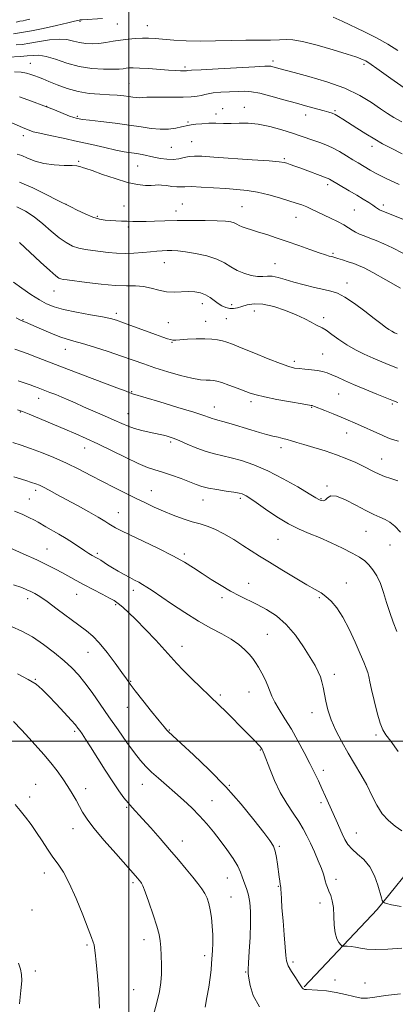
# Model space of a CAD drawing. Extents: x 2104800 to 2107700, y 339800 to 342700.
# Drawn here: x 2106455 to 2106610, y 341891 to 342298 of the extents above; entities that cross this region are included whole.
import ezdxf

# ---------------------------------------------------------------- set-up
doc = ezdxf.new("R2010")
doc.units = 0
doc.header["$MEASUREMENT"] = 0
for name, color, linetype, lineweight in [('32000', 7, 'Continuous', 0), ('DTM HARD BREAKLINE', 7, 'Continuous', 0), ('DTM SPOT ELEVATION', 2, 'Continuous', 13), ('INDEX CONTOUR', 41, 'Continuous', 13), ('INTERMEDIATE CONTOUR', 44, 'Continuous', 0)]:
    doc.layers.add(name, color=color, linetype=linetype, lineweight=lineweight)

msp = doc.modelspace()

# ---------------------------------------------------------------- linework, layer by layer
at = {"layer": '32000', "flags": 128}
for points in [[(2106500, 340000), (2106500, 342500)], [(2107500, 342000), (2105000, 342000)]]:
    msp.add_lwpolyline(points, dxfattribs=at)
at = {"layer": 'DTM HARD BREAKLINE'}
msp.add_polyline3d([(2106802.168, 342105.136, 1069.285), (2106791.971, 342088.002, 1071.245), (2106773.68, 342073.383, 1073.275), (2106750.249, 342061.749, 1076.285), (2106727.859, 342058.464, 1079.785), (2106711.641, 342059.069, 1081.675), (2106688.528, 342057.756, 1084.405), (2106665.118, 342049.071, 1087.065), (2106648.771, 342031.243, 1089.585), (2106630.152, 342004.828, 1092.315), (2106629.726, 341979.023, 1094.135), (2106620.694, 341952.787, 1096.305), (2106602.596, 341930.547, 1098.265), (2106572.387, 341898.559, 1101.905)], dxfattribs=at)
at = {"layer": 'DTM SPOT ELEVATION'}
for p in [(2106479.76, 342297.33, 1064.2), (2106495.22, 342296.19, 1064.9), (2106507.6, 342295.47, 1065.2), (2106459.27, 342279.93, 1069.19), (2106559.61, 342280.95, 1067.6), (2106597.21, 342279.48, 1066.3), (2106523.12, 342278.46, 1067.7), (2106500.09, 342271.53, 1069.1), (2106465.98, 342262.21, 1071.99), (2106535.94, 342258.97, 1071.5), (2106538.81, 342261.28, 1071.4), (2106547.77, 342261.75, 1071.3), (2106573.11, 342258.58, 1070.6), (2106585.14, 342260.46, 1069.8), (2106478.72, 342258.07, 1071.8), (2106524.35, 342255.73, 1071.8), (2106456.35, 342250.08, 1074.49), (2106525.95, 342247.6, 1073.1), (2106517.53, 342245.31, 1072.98), (2106600.48, 342245.63, 1070.5), (2106479.21, 342239.53, 1075.79), (2106564.25, 342240.54, 1073.8), (2106503.55, 342237.57, 1074.9), (2106582.1, 342229.82, 1074.4), (2106522.14, 342221.87, 1077.2), (2106473.97, 342221.72, 1077.99), (2106497.98, 342221.04, 1077.2), (2106519.44, 342218.92, 1077.4), (2106546.81, 342220.75, 1077.1), (2106593.2, 342219.45, 1074.99), (2106605.23, 342221.41, 1073.6), (2106486.87, 342216.81, 1077.79), (2106569, 342216.36, 1076.8), (2106499.69, 342212.43, 1078.29), (2106584.32, 342201.47, 1077.79), (2106514.67, 342197.66, 1080.8), (2106560.42, 342197.17, 1079.2), (2106590.11, 342189.27, 1079.4), (2106468.99, 342185.9, 1082.79), (2106530.28, 342180.64, 1082.59), (2106542.53, 342180.23, 1081.49), (2106551.89, 342177.64, 1082.8), (2106456.24, 342174.09, 1085.9), (2106494.76, 342176.73, 1083.6), (2106531.69, 342173.46, 1083.2), (2106540.27, 342174.56, 1082.9), (2106580.55, 342174.99, 1081.59), (2106516.22, 342172.87, 1083.1), (2106473.72, 342161.86, 1086.7), (2106517.82, 342164.74, 1084.1), (2106568.32, 342156.88, 1083.6), (2106580.06, 342159.87, 1083.1), (2106462.61, 342141.55, 1090.7), (2106501.16, 342144.3, 1087.9), (2106586.77, 342143.4, 1084.9), (2106535.29, 342138.02, 1087.3), (2106550.42, 342140.19, 1086.4), (2106575.48, 342137.94, 1086.1), (2106608.9, 342139.32, 1084.2), (2106455.07, 342135.92, 1092.1), (2106499.6, 342135.34, 1089.2), (2106589.95, 342127.27, 1086.7), (2106481.76, 342121.1, 1092.7), (2106517.2, 342123.6, 1090.3), (2106562.92, 342121.3, 1088.5), (2106604.45, 342116.61, 1087.2), (2106581.9, 342105.43, 1089.9), (2106458.77, 342100.07, 1097.1), (2106461.43, 342103.61, 1096.4), (2106509.21, 342103.47, 1093.2), (2106546.11, 342100.32, 1092.3), (2106579.43, 342100.15, 1089.9), (2106530.59, 342099.56, 1092.7), (2106495.6, 342094.39, 1095.2), (2106597.96, 342086.69, 1090.9), (2106466.18, 342079.45, 1099.1), (2106561.63, 342083.32, 1092.9), (2106607.91, 342081.05, 1090.8), (2106486.93, 342077.65, 1097.7), (2106522.87, 342077.37, 1095.7), (2106549.56, 342065.14, 1095.3), (2106589.81, 342065.28, 1093.3), (2106478.43, 342060.68, 1100.8), (2106501.88, 342062.25, 1098.5), (2106538.47, 342059.25, 1096.4), (2106578.65, 342059.32, 1094.2), (2106458.19, 342058.89, 1102.5), (2106494.49, 342056.45, 1100.2), (2106557.18, 342044.1, 1097.1), (2106521.87, 342039.18, 1099.4), (2106483.1, 342036.77, 1102.8), (2106584.87, 342027.67, 1095.5), (2106461.29, 342025.58, 1105.9), (2106500.73, 342024.7, 1101.9), (2106537.79, 342019.05, 1099.7), (2106549.6, 342020.33, 1098.8), (2106499.37, 342013.93, 1102.7), (2106575.69, 342011.86, 1096.6), (2106477.52, 342004.04, 1106.3), (2106516.71, 342004.62, 1101.9), (2106602.14, 342002.53, 1094.3), (2106554.3, 341996.43, 1100.1), (2106580.37, 341988.03, 1097.5), (2106461.41, 341982.16, 1109.2), (2106505.57, 341982.16, 1104.7), (2106482.12, 341980.44, 1107.4), (2106541.55, 341981.73, 1101.9), (2106458.97, 341976.96, 1109.5), (2106534.39, 341975.48, 1103.2), (2106579.36, 341974.66, 1098.4), (2106499.08, 341972.74, 1106.2), (2106476.84, 341963.9, 1108.7), (2106594.01, 341962.16, 1097.2), (2106522.08, 341958.78, 1105.3), (2106562.13, 341956.58, 1101.8), (2106465.07, 341945.59, 1110.6), (2106501.67, 341941.55, 1108.3), (2106540.66, 341943.58, 1104.8), (2106585.55, 341942.9, 1099.5), (2106561.73, 341940.1, 1102.1), (2106542.23, 341935.61, 1105.2), (2106578.97, 341933.15, 1100.6), (2106459.86, 341930.28, 1111.1), (2106506.26, 341917.99, 1108.6), (2106482.67, 341915.84, 1110.2), (2106531.29, 341911.5, 1106.4), (2106567.81, 341908.89, 1101.6), (2106461.24, 341905.06, 1111.7), (2106548.27, 341904.74, 1104.1), (2106585.22, 341901.36, 1101.6), (2106501.92, 341897.4, 1109.1), (2106597.65, 341900.12, 1101.3)]:
    msp.add_point(p, dxfattribs=at)
at = {"layer": 'INDEX CONTOUR'}
for points in [[(2106612.962, 342242.649, 1070), (2106608.392, 342244.923, 1070), (2106604.887, 342246.75, 1070), (2106601.616, 342248.607, 1070), (2106597.97, 342250.83, 1070), (2106594.239, 342253.188, 1070), (2106588.447, 342256.908, 1070), (2106586.646, 342258.025, 1070), (2106585.281, 342258.787, 1070), (2106584.076, 342259.328, 1070), (2106582.664, 342259.799, 1070), (2106580.658, 342260.357, 1070), (2106573.929, 342262.164, 1070), (2106569.284, 342263.45, 1070), (2106563.997, 342264.952, 1070), (2106558.691, 342266.429, 1070), (2106554.101, 342267.594, 1070), (2106550.704, 342268.234, 1070), (2106547.97, 342268.445, 1070), (2106545.116, 342268.397, 1070), (2106541.609, 342268.237, 1070), (2106537.929, 342268.006, 1070), (2106534.808, 342267.719, 1070), (2106532.75, 342267.391, 1070), (2106531.365, 342267.042, 1070), (2106530.034, 342266.691, 1070), (2106528.219, 342266.363, 1070), (2106525.712, 342266.103, 1070), (2106522.383, 342265.96, 1070), (2106518.248, 342265.96, 1070), (2106513.907, 342266.02, 1070), (2106510.109, 342266.035, 1070), (2106507.405, 342265.934, 1070), (2106505.58, 342265.792, 1070), (2106504.224, 342265.719, 1070), (2106502.967, 342265.799, 1070), (2106501.595, 342265.998, 1070), (2106499.935, 342266.255, 1070), (2106497.829, 342266.517, 1070), (2106495.181, 342266.76, 1070), (2106491.91, 342266.967, 1070), (2106487.989, 342267.163, 1070), (2106483.611, 342267.526, 1070), (2106479.023, 342268.277, 1070), (2106474.489, 342269.538, 1070), (2106470.334, 342271.05, 1070), (2106466.9, 342272.459, 1070), (2106464.407, 342273.496, 1070), (2106462.586, 342274.234, 1070), (2106461.045, 342274.832, 1070), (2106459.437, 342275.409, 1070), (2106457.59, 342275.927, 1070), (2106455.375, 342276.311, 1070), (2106452.74, 342276.509, 1070)], [(2106610.867, 342168.215, 1080), (2106609.808, 342168.702, 1080), (2106608.692, 342169.283, 1080), (2106607.483, 342170.02, 1080), (2106606.089, 342171.006, 1080), (2106604.187, 342172.46, 1080), (2106601.394, 342174.629, 1080), (2106597.53, 342177.598, 1080), (2106593.206, 342180.786, 1080), (2106589.232, 342183.447, 1080), (2106586.16, 342185.047, 1080), (2106583.505, 342185.908, 1080), (2106580.526, 342186.564, 1080), (2106576.702, 342187.438, 1080), (2106572.401, 342188.509, 1080), (2106568.214, 342189.647, 1080), (2106564.619, 342190.716, 1080), (2106561.653, 342191.568, 1080), (2106559.238, 342192.053, 1080), (2106557.248, 342192.1, 1080), (2106555.36, 342191.962, 1080), (2106553.198, 342191.97, 1080), (2106550.513, 342192.393, 1080), (2106547.554, 342193.24, 1080), (2106544.697, 342194.458, 1080), (2106542.161, 342195.968, 1080), (2106539.552, 342197.597, 1080), (2106536.319, 342199.148, 1080), (2106532.136, 342200.451, 1080), (2106527.565, 342201.455, 1080), (2106523.391, 342202.139, 1080), (2106520.202, 342202.502, 1080), (2106517.797, 342202.625, 1080), (2106515.781, 342202.612, 1080), (2106513.787, 342202.542, 1080), (2106511.57, 342202.408, 1080), (2106508.913, 342202.178, 1080), (2106505.684, 342201.851, 1080), (2106502.082, 342201.545, 1080), (2106498.388, 342201.408, 1080), (2106494.834, 342201.542, 1080), (2106491.444, 342201.864, 1080), (2106488.194, 342202.246, 1080), (2106485.068, 342202.602, 1080), (2106482.09, 342203.015, 1080), (2106479.296, 342203.61, 1080), (2106476.677, 342204.52, 1080), (2106474.047, 342205.901, 1080), (2106471.174, 342207.917, 1080), (2106467.9, 342210.625, 1080), (2106464.356, 342213.657, 1080), (2106460.746, 342216.541, 1080), (2106457.218, 342218.894, 1080), (2106453.688, 342220.692, 1080)], [(2106612.294, 342086.337, 1090), (2106609.906, 342088.849, 1090), (2106607.838, 342090.492, 1090), (2106605.871, 342091.61, 1090), (2106603.768, 342092.544, 1090), (2106601.233, 342093.634, 1090), (2106597.952, 342095.219, 1090), (2106593.81, 342097.446, 1090), (2106589.473, 342099.698, 1090), (2106585.808, 342101.166, 1090), (2106583.446, 342101.298, 1090), (2106582.098, 342100.573, 1090), (2106581.246, 342099.727, 1090), (2106580.467, 342099.338, 1090), (2106579.732, 342099.351, 1090), (2106579.112, 342099.553, 1090), (2106578.524, 342099.844, 1090), (2106577.282, 342100.573, 1090), (2106574.548, 342102.206, 1090), (2106569.795, 342105.001, 1090), (2106563.734, 342108.401, 1090), (2106557.385, 342111.649, 1090), (2106551.603, 342114.139, 1090), (2106546.568, 342115.89, 1090), (2106542.293, 342117.076, 1090), (2106535.431, 342118.645, 1090), (2106531.984, 342119.644, 1090), (2106528.075, 342121.096, 1090), (2106524.117, 342122.737, 1090), (2106520.695, 342124.191, 1090), (2106518.244, 342125.168, 1090), (2106516.579, 342125.748, 1090), (2106515.365, 342126.099, 1090), (2106514.264, 342126.376, 1090), (2106512.939, 342126.67, 1090), (2106508.405, 342127.606, 1090), (2106505.339, 342128.301, 1090), (2106502.335, 342129.125, 1090), (2106499.703, 342130.074, 1090), (2106497.076, 342131.222, 1090), (2106493.914, 342132.66, 1090), (2106489.878, 342134.426, 1090), (2106481.21, 342138.155, 1090), (2106477.726, 342139.696, 1090), (2106474.835, 342140.988, 1090), (2106472.236, 342142.118, 1090), (2106469.709, 342143.147, 1090), (2106467.356, 342144.061, 1090), (2106462.462, 342145.945, 1090), (2106460.985, 342146.488, 1090), (2106459.107, 342147.142, 1090), (2106454.173, 342148.845, 1090)], [(2106612.807, 341914.592, 1100), (2106607, 341914.162, 1100), (2106602.029, 341913.924, 1100), (2106598.373, 341914.104, 1100), (2106595.753, 341914.542, 1100), (2106593.698, 341914.984, 1100), (2106591.845, 341915.23, 1100), (2106590.253, 341915.31, 1100), (2106589.09, 341915.31, 1100), (2106588.439, 341915.328, 1100), (2106588.047, 341915.497, 1100), (2106587.581, 341915.963, 1100), (2106586.808, 341916.88, 1100), (2106585.918, 341918.433, 1100), (2106585.206, 341920.817, 1100), (2106584.87, 341924.091, 1100), (2106584.737, 341927.781, 1100), (2106584.537, 341931.279, 1100), (2106584.07, 341934.108, 1100), (2106583.412, 341936.325, 1100), (2106582.708, 341938.119, 1100), (2106582.08, 341939.66, 1100), (2106581.558, 341941.032, 1100), (2106581.149, 341942.298, 1100), (2106580.819, 341943.571, 1100), (2106580.372, 341945.164, 1100), (2106579.568, 341947.437, 1100), (2106578.259, 341950.6, 1100), (2106576.647, 341954.253, 1100), (2106575.022, 341957.847, 1100), (2106573.575, 341960.981, 1100), (2106572.097, 341963.87, 1100), (2106570.281, 341966.877, 1100), (2106567.923, 341970.314, 1100), (2106565.24, 341974.278, 1100), (2106562.555, 341978.812, 1100), (2106560.153, 341983.816, 1100), (2106558.18, 341988.626, 1100), (2106555.905, 341994.662, 1100), (2106555.5, 341995.678, 1100), (2106555.316, 341996.075, 1100), (2106555.013, 341996.646, 1100), (2106554.814, 341996.976, 1100), (2106554.541, 341997.383, 1100), (2106554.121, 341997.926, 1100), (2106553.473, 341998.672, 1100), (2106552.495, 341999.71, 1100), (2106551.01, 342001.226, 1100), (2106545.868, 342006.388, 1100), (2106542.628, 342009.62, 1100), (2106539.716, 342012.502, 1100), (2106537.525, 342014.635, 1100), (2106533.099, 342018.863, 1100), (2106529.681, 342022.155, 1100), (2106525.842, 342025.907, 1100), (2106522.373, 342029.388, 1100), (2106519.797, 342032.12, 1100), (2106514.859, 342037.64, 1100), (2106511.127, 342041.683, 1100), (2106506.885, 342046.164, 1100), (2106502.916, 342050.228, 1100), (2106499.839, 342053.21, 1100), (2106497.632, 342055.198, 1100), (2106496.11, 342056.468, 1100), (2106495.018, 342057.31, 1100), (2106493.822, 342058.075, 1100), (2106491.921, 342059.129, 1100), (2106488.915, 342060.727, 1100), (2106481.507, 342064.649, 1100), (2106478.229, 342066.423, 1100), (2106472.558, 342069.52, 1100), (2106469.686, 342071.045, 1100), (2106466.28, 342072.766, 1100), (2106461.877, 342074.872, 1100), (2106456.297, 342077.434, 1100), (2106450.479, 342080.044, 1100)], [(2106487.794, 341889.717, 1110), (2106487.575, 341896.078, 1110), (2106487.054, 341902.932, 1110), (2106486.488, 341908.804, 1110), (2106486.078, 341912.596, 1110), (2106485.795, 341914.707, 1110), (2106485.553, 341915.911, 1110), (2106485.227, 341917.008, 1110), (2106484.534, 341918.89, 1110), (2106483.153, 341922.472, 1110), (2106480.896, 341928.254, 1110), (2106478.121, 341935.072, 1110), (2106475.321, 341941.344, 1110), (2106472.875, 341945.897, 1110), (2106470.697, 341949.197, 1110), (2106468.585, 341952.121, 1110), (2106466.381, 341955.356, 1110), (2106464.098, 341958.838, 1110), (2106461.793, 341962.313, 1110), (2106459.514, 341965.574, 1110), (2106457.278, 341968.581, 1110), (2106455.095, 341971.34, 1110), (2106452.938, 341973.913, 1110)]]:
    msp.add_polyline3d(points, dxfattribs=at)
at = {"layer": 'INTERMEDIATE CONTOUR'}
for points in [[(2106611.201, 342285.237, 1064), (2106607.086, 342287.931, 1064), (2106602.359, 342290.544, 1064), (2106597.347, 342293.015, 1064), (2106588.142, 342297.321, 1064), (2106584.476, 342299.019, 1064)], [(2106489.003, 342298.464, 1064), (2106480.622, 342297.966, 1064), (2106479.823, 342297.899, 1064), (2106479.435, 342297.828, 1064), (2106477.523, 342297.36, 1064), (2106474.676, 342296.689, 1064), (2106470.013, 342295.614, 1064), (2106464.557, 342294.394, 1064), (2106459.674, 342293.364, 1064), (2106456.364, 342292.767, 1064), (2106452.3, 342292.209, 1064)], [(2106458.989, 342298.22, 1062), (2106457.248, 342297.784, 1062), (2106456.301, 342297.576, 1062), (2106454.875, 342297.318, 1062), (2106453.389, 342297.027, 1062)], [(2106613.799, 342269.876, 1066), (2106608.212, 342273.763, 1066), (2106603.414, 342277.124, 1066), (2106599.164, 342280.141, 1066), (2106598.498, 342280.582, 1066), (2106597.877, 342280.925, 1066), (2106597.189, 342281.264, 1066), (2106596.462, 342281.605, 1066), (2106595.573, 342281.996, 1066), (2106593.794, 342282.646, 1066), (2106590.249, 342283.802, 1066), (2106584.489, 342285.574, 1066), (2106577.774, 342287.514, 1066), (2106571.793, 342289.035, 1066), (2106567.756, 342289.713, 1066), (2106564.95, 342289.78, 1066), (2106562.183, 342289.632, 1066), (2106558.488, 342289.578, 1066), (2106553.811, 342289.59, 1066), (2106548.322, 342289.55, 1066), (2106542.226, 342289.386, 1066), (2106535.854, 342289.198, 1066), (2106529.569, 342289.129, 1066), (2106523.711, 342289.278, 1066), (2106518.518, 342289.574, 1066), (2106510.863, 342290.158, 1066), (2106508.138, 342290.31, 1066), (2106505.55, 342290.333, 1066), (2106502.722, 342290.21, 1066), (2106499.679, 342289.947, 1066), (2106496.545, 342289.556, 1066), (2106493.431, 342289.066, 1066), (2106490.396, 342288.574, 1066), (2106487.487, 342288.195, 1066), (2106484.737, 342288.031, 1066), (2106482.123, 342288.125, 1066), (2106479.609, 342288.505, 1066), (2106477.114, 342289.14, 1066), (2106474.384, 342289.749, 1066), (2106471.12, 342289.991, 1066), (2106467.169, 342289.64, 1066), (2106462.953, 342288.936, 1066), (2106459.039, 342288.233, 1066), (2106455.863, 342287.801, 1066), (2106453.33, 342287.571, 1066)], [(2106612.759, 342255.774, 1068), (2106609.522, 342257.569, 1068), (2106606.884, 342259.207, 1068), (2106604.039, 342261.153, 1068), (2106600.292, 342263.732, 1068), (2106595.392, 342266.707, 1068), (2106589.2, 342269.697, 1068), (2106581.829, 342272.369, 1068), (2106574.402, 342274.569, 1068), (2106568.294, 342276.185, 1068), (2106562.495, 342277.689, 1068), (2106559.462, 342278.528, 1068), (2106558.692, 342278.724, 1068), (2106557.936, 342278.82, 1068), (2106556.151, 342278.782, 1068), (2106552.067, 342278.577, 1068), (2106536.822, 342277.742, 1068), (2106529.854, 342277.345, 1068), (2106525.92, 342277.101, 1068), (2106524.388, 342276.981, 1068), (2106523.767, 342276.883, 1068), (2106523.311, 342276.853, 1068), (2106522.526, 342276.847, 1068), (2106521.265, 342276.878, 1068), (2106519.294, 342276.973, 1068), (2106516.36, 342277.163, 1068), (2106508.088, 342277.774, 1068), (2106504.305, 342278.015, 1068), (2106501.699, 342278.103, 1068), (2106500.029, 342278.058, 1068), (2106498.832, 342277.926, 1068), (2106497.643, 342277.754, 1068), (2106495.981, 342277.593, 1068), (2106493.36, 342277.496, 1068), (2106489.463, 342277.537, 1068), (2106484.648, 342277.877, 1068), (2106479.44, 342278.7, 1068), (2106474.331, 342280.076, 1068), (2106469.667, 342281.613, 1068), (2106465.76, 342282.808, 1068), (2106462.784, 342283.292, 1068), (2106460.357, 342283.249, 1068), (2106457.959, 342283, 1068), (2106455.231, 342282.804, 1068), (2106450.122, 342282.572, 1068)], [(2106611.679, 342229.912, 1072), (2106606.028, 342232.573, 1072), (2106602.165, 342234.504, 1072), (2106599.75, 342235.828, 1072), (2106594.706, 342238.836, 1072), (2106592.563, 342240.148, 1072), (2106589.933, 342241.787, 1072), (2106587.018, 342243.541, 1072), (2106584.096, 342245.126, 1072), (2106581.387, 342246.334, 1072), (2106578.862, 342247.259, 1072), (2106576.435, 342248.072, 1072), (2106571.153, 342249.909, 1072), (2106567.624, 342251.091, 1072), (2106563.181, 342252.478, 1072), (2106558.265, 342253.823, 1072), (2106553.478, 342254.816, 1072), (2106549.285, 342255.242, 1072), (2106545.615, 342255.273, 1072), (2106542.263, 342255.18, 1072), (2106539.059, 342255.17, 1072), (2106535.969, 342255.205, 1072), (2106532.994, 342255.185, 1072), (2106530.172, 342255.038, 1072), (2106527.68, 342254.804, 1072), (2106525.733, 342254.55, 1072), (2106524.412, 342254.319, 1072), (2106521.75, 342253.711, 1072), (2106519.402, 342253.241, 1072), (2106516.367, 342252.83, 1072), (2106512.919, 342252.707, 1072), (2106509.233, 342253.032, 1072), (2106505.077, 342253.685, 1072), (2106500.121, 342254.48, 1072), (2106494.274, 342255.251, 1072), (2106488.409, 342255.923, 1072), (2106483.642, 342256.447, 1072), (2106480.779, 342256.789, 1072), (2106479.388, 342256.996, 1072), (2106478.726, 342257.131, 1072), (2106478.118, 342257.277, 1072), (2106477.148, 342257.581, 1072), (2106475.467, 342258.209, 1072), (2106469.205, 342260.734, 1072), (2106464.786, 342262.465, 1072), (2106459.772, 342264.336, 1072), (2106454.784, 342266.087, 1072)], [(2106613.24, 342215.596, 1074), (2106604.534, 342219.036, 1074), (2106603.61, 342219.419, 1074), (2106603.148, 342219.678, 1074), (2106601.982, 342220.556, 1074), (2106600.852, 342221.352, 1074), (2106599.152, 342222.466, 1074), (2106596.902, 342223.873, 1074), (2106594.162, 342225.53, 1074), (2106591.065, 342227.355, 1074), (2106582.982, 342232.071, 1074), (2106582.433, 342232.371, 1074), (2106581.921, 342232.595, 1074), (2106571.087, 342236.607, 1074), (2106568.611, 342237.504, 1074), (2106566.688, 342238.184, 1074), (2106565.277, 342238.67, 1074), (2106564.127, 342239, 1074), (2106562.138, 342239.283, 1074), (2106557.997, 342239.642, 1074), (2106550.97, 342240.158, 1074), (2106535.147, 342241.255, 1074), (2106530.129, 342241.583, 1074), (2106527.077, 342241.676, 1074), (2106524.957, 342241.502, 1074), (2106522.898, 342241.073, 1074), (2106520.693, 342240.588, 1074), (2106518.299, 342240.288, 1074), (2106515.704, 342240.354, 1074), (2106513.009, 342240.708, 1074), (2106510.345, 342241.213, 1074), (2106505.406, 342242.246, 1074), (2106503.083, 342242.68, 1074), (2106498.04, 342243.468, 1074), (2106494.561, 342244.129, 1074), (2106490.023, 342245.14, 1074), (2106484.648, 342246.396, 1074), (2106478.788, 342247.741, 1074), (2106472.843, 342249.028, 1074), (2106467.415, 342250.166, 1074), (2106463.154, 342251.074, 1074), (2106460.459, 342251.726, 1074), (2106458.701, 342252.291, 1074), (2106456.999, 342252.989, 1074), (2106446.318, 342257.575, 1074)], [(2106613.188, 342201.503, 1076), (2106608.999, 342203.709, 1076), (2106605.34, 342205.457, 1076), (2106602.213, 342206.791, 1076), (2106599.539, 342207.821, 1076), (2106597.249, 342208.658, 1076), (2106595.302, 342209.406, 1076), (2106593.664, 342210.172, 1076), (2106592.246, 342211.046, 1076), (2106590.75, 342212.067, 1076), (2106588.823, 342213.262, 1076), (2106586.24, 342214.63, 1076), (2106583.282, 342216.069, 1076), (2106575.535, 342219.739, 1076), (2106573.483, 342220.653, 1076), (2106571.465, 342221.459, 1076), (2106569.147, 342222.274, 1076), (2106566.154, 342223.238, 1076), (2106562.251, 342224.425, 1076), (2106557.777, 342225.664, 1076), (2106553.217, 342226.721, 1076), (2106548.911, 342227.427, 1076), (2106544.636, 342227.872, 1076), (2106540.029, 342228.214, 1076), (2106534.919, 342228.567, 1076), (2106529.916, 342228.876, 1076), (2106525.821, 342229.045, 1076), (2106523.17, 342229.022, 1076), (2106521.438, 342228.929, 1076), (2106519.835, 342228.934, 1076), (2106517.779, 342229.148, 1076), (2106515.521, 342229.458, 1076), (2106513.522, 342229.691, 1076), (2106512.08, 342229.725, 1076), (2106510.832, 342229.632, 1076), (2106509.249, 342229.53, 1076), (2106506.883, 342229.555, 1076), (2106503.601, 342229.907, 1076), (2106499.349, 342230.8, 1076), (2106494.241, 342232.33, 1076), (2106489.076, 342234.115, 1076), (2106484.82, 342235.652, 1076), (2106482.18, 342236.568, 1076), (2106480.816, 342236.996, 1076), (2106480.129, 342237.197, 1076), (2106479.53, 342237.384, 1076), (2106478.485, 342237.57, 1076), (2106476.468, 342237.718, 1076), (2106473.16, 342237.831, 1076), (2106469.061, 342238.068, 1076), (2106464.875, 342238.628, 1076), (2106461.187, 342239.621, 1076), (2106458.121, 342240.802, 1076), (2106455.685, 342241.836, 1076), (2106453.842, 342242.478, 1076)], [(2106612.285, 342187.06, 1078), (2106606.192, 342190.543, 1078), (2106600.802, 342193.55, 1078), (2106597.206, 342195.455, 1078), (2106594.889, 342196.525, 1078), (2106592.938, 342197.255, 1078), (2106590.669, 342198.029, 1078), (2106588.321, 342198.802, 1078), (2106586.362, 342199.425, 1078), (2106585.121, 342199.791, 1078), (2106584.363, 342199.982, 1078), (2106583.714, 342200.122, 1078), (2106582.798, 342200.347, 1078), (2106581.236, 342200.812, 1078), (2106578.644, 342201.682, 1078), (2106574.808, 342203.048, 1078), (2106570.178, 342204.717, 1078), (2106565.374, 342206.422, 1078), (2106560.917, 342207.944, 1078), (2106556.954, 342209.236, 1078), (2106553.536, 342210.298, 1078), (2106550.701, 342211.141, 1078), (2106548.443, 342211.827, 1078), (2106546.746, 342212.432, 1078), (2106545.542, 342213.012, 1078), (2106544.579, 342213.559, 1078), (2106543.554, 342214.046, 1078), (2106542.141, 342214.45, 1078), (2106539.92, 342214.763, 1078), (2106536.445, 342214.979, 1078), (2106531.488, 342215.095, 1078), (2106525.693, 342215.118, 1078), (2106519.918, 342215.059, 1078), (2106514.866, 342214.933, 1078), (2106510.608, 342214.788, 1078), (2106507.056, 342214.678, 1078), (2106504.104, 342214.643, 1078), (2106501.562, 342214.671, 1078), (2106499.22, 342214.733, 1078), (2106496.909, 342214.809, 1078), (2106494.622, 342214.902, 1078), (2106492.395, 342215.019, 1078), (2106490.214, 342215.2, 1078), (2106487.872, 342215.609, 1078), (2106485.115, 342216.444, 1078), (2106481.843, 342217.795, 1078), (2106478.573, 342219.335, 1078), (2106475.977, 342220.632, 1078), (2106470.36, 342223.506, 1078), (2106465.829, 342225.805, 1078), (2106460.212, 342228.536, 1078), (2106454.784, 342230.926, 1078)], [(2106611.035, 342154.049, 1082), (2106607.886, 342155.293, 1082), (2106604.491, 342156.694, 1082), (2106600.933, 342158.228, 1082), (2106597.296, 342159.888, 1082), (2106593.672, 342161.706, 1082), (2106590.151, 342163.727, 1082), (2106586.842, 342165.932, 1082), (2106583.925, 342168.037, 1082), (2106581.597, 342169.698, 1082), (2106579.949, 342170.696, 1082), (2106577.246, 342171.993, 1082), (2106575.349, 342173.042, 1082), (2106572.729, 342174.457, 1082), (2106569.199, 342176.138, 1082), (2106564.727, 342177.938, 1082), (2106559.875, 342179.522, 1082), (2106555.359, 342180.505, 1082), (2106551.734, 342180.634, 1082), (2106548.925, 342180.171, 1082), (2106546.699, 342179.508, 1082), (2106544.84, 342178.979, 1082), (2106543.199, 342178.699, 1082), (2106541.646, 342178.726, 1082), (2106540.072, 342179.102, 1082), (2106538.472, 342179.806, 1082), (2106536.862, 342180.802, 1082), (2106533.55, 342183.295, 1082), (2106531.702, 342184.412, 1082), (2106529.627, 342185.207, 1082), (2106527.294, 342185.657, 1082), (2106524.679, 342185.779, 1082), (2106518.696, 342185.488, 1082), (2106515.531, 342185.641, 1082), (2106512.377, 342186.286, 1082), (2106509.226, 342187.147, 1082), (2106506.045, 342187.829, 1082), (2106502.739, 342188.06, 1082), (2106498.948, 342188.067, 1082), (2106494.25, 342188.199, 1082), (2106488.485, 342188.704, 1082), (2106482.547, 342189.42, 1082), (2106474.481, 342190.497, 1082), (2106472.817, 342190.73, 1082), (2106471.908, 342190.915, 1082), (2106471.081, 342191.254, 1082), (2106469.733, 342192.216, 1082), (2106467.283, 342194.338, 1082), (2106463.419, 342197.894, 1082), (2106454.763, 342206.014, 1082)], [(2106611.103, 342139.911, 1084), (2106609.352, 342140.599, 1084), (2106606.618, 342141.686, 1084), (2106602.476, 342143.362, 1084), (2106597.589, 342145.371, 1084), (2106592.894, 342147.344, 1084), (2106589.127, 342148.986, 1084), (2106586.224, 342150.284, 1084), (2106583.925, 342151.297, 1084), (2106581.962, 342152.08, 1084), (2106580.059, 342152.672, 1084), (2106577.937, 342153.108, 1084), (2106575.425, 342153.424, 1084), (2106572.784, 342153.661, 1084), (2106570.385, 342153.864, 1084), (2106568.389, 342154.122, 1084), (2106566.113, 342154.706, 1084), (2106562.663, 342155.932, 1084), (2106557.52, 342157.962, 1084), (2106551.662, 342160.349, 1084), (2106546.438, 342162.492, 1084), (2106542.85, 342163.935, 1084), (2106540.505, 342164.795, 1084), (2106538.659, 342165.334, 1084), (2106536.666, 342165.759, 1084), (2106534.274, 342166.072, 1084), (2106531.326, 342166.219, 1084), (2106527.803, 342166.174, 1084), (2106524.225, 342166.009, 1084), (2106519.337, 342165.701, 1084), (2106518.161, 342165.695, 1084), (2106517.202, 342165.843, 1084), (2106515.957, 342166.198, 1084), (2106514.013, 342166.867, 1084), (2106510.975, 342167.97, 1084), (2106497.779, 342172.8, 1084), (2106494.857, 342173.825, 1084), (2106492.336, 342174.537, 1084), (2106488.998, 342175.236, 1084), (2106484.039, 342176.149, 1084), (2106478.287, 342177.22, 1084), (2106472.982, 342178.326, 1084), (2106469.022, 342179.406, 1084), (2106465.95, 342180.648, 1084), (2106462.97, 342182.303, 1084), (2106459.494, 342184.525, 1084), (2106455.784, 342187.074, 1084), (2106452.314, 342189.612, 1084)], [(2106611.479, 342123.957, 1086), (2106609.027, 342124.636, 1086), (2106607.085, 342125.347, 1086), (2106604.981, 342126.265, 1086), (2106593.258, 342131.521, 1086), (2106590.638, 342132.66, 1086), (2106587.755, 342133.868, 1086), (2106584.403, 342135.228, 1086), (2106581.051, 342136.564, 1086), (2106576.728, 342138.259, 1086), (2106575.984, 342138.538, 1086), (2106575.691, 342138.629, 1086), (2106575.369, 342138.691, 1086), (2106571.564, 342139.339, 1086), (2106566.827, 342140.166, 1086), (2106561.162, 342141.191, 1086), (2106556.06, 342142.185, 1086), (2106552.597, 342142.993, 1086), (2106550.18, 342143.745, 1086), (2106544.721, 342145.813, 1086), (2106541.362, 342147.059, 1086), (2106538.409, 342148.106, 1086), (2106536.358, 342148.748, 1086), (2106534.915, 342149.043, 1086), (2106533.591, 342149.12, 1086), (2106531.92, 342149.126, 1086), (2106529.528, 342149.295, 1086), (2106526.068, 342149.88, 1086), (2106521.376, 342151.045, 1086), (2106516.018, 342152.6, 1086), (2106510.747, 342154.264, 1086), (2106506.09, 342155.829, 1086), (2106496.882, 342159.043, 1086), (2106491.37, 342160.913, 1086), (2106485.742, 342162.758, 1086), (2106480.848, 342164.277, 1086), (2106477.255, 342165.288, 1086), (2106474.39, 342166.083, 1086), (2106471.398, 342167.072, 1086), (2106467.697, 342168.531, 1086), (2106463.799, 342170.189, 1086), (2106457.193, 342173.066, 1086), (2106456.067, 342173.524, 1086), (2106455.167, 342173.959, 1086), (2106453.343, 342174.916, 1086)], [(2106611.147, 342107.585, 1088), (2106608.275, 342108.488, 1088), (2106605.713, 342109.362, 1088), (2106603.433, 342110.262, 1088), (2106601.366, 342111.241, 1088), (2106596.8, 342113.621, 1088), (2106593.753, 342115.09, 1088), (2106590.085, 342116.683, 1088), (2106585.819, 342118.308, 1088), (2106581.078, 342119.874, 1088), (2106576.375, 342121.299, 1088), (2106572.322, 342122.5, 1088), (2106569.354, 342123.42, 1088), (2106567.203, 342124.109, 1088), (2106565.42, 342124.637, 1088), (2106563.62, 342125.081, 1088), (2106561.658, 342125.52, 1088), (2106559.453, 342126.037, 1088), (2106556.916, 342126.704, 1088), (2106553.935, 342127.552, 1088), (2106550.396, 342128.601, 1088), (2106542.251, 342131.056, 1088), (2106538.885, 342132.045, 1088), (2106536.704, 342132.641, 1088), (2106535.392, 342132.977, 1088), (2106534.433, 342133.256, 1088), (2106533.245, 342133.685, 1088), (2106530.998, 342134.477, 1088), (2106526.798, 342135.849, 1088), (2106520.232, 342137.883, 1088), (2106512.822, 342140.129, 1088), (2106501.455, 342143.521, 1088), (2106500.962, 342143.68, 1088), (2106500.423, 342143.893, 1088), (2106498.796, 342144.524, 1088), (2106495.047, 342145.946, 1088), (2106480.743, 342151.319, 1088), (2106473.208, 342154.182, 1088), (2106462.499, 342158.35, 1088), (2106457.891, 342160.081, 1088), (2106452.817, 342161.879, 1088)], [(2106610.783, 342045.311, 1092), (2106609.238, 342049.146, 1092), (2106607.821, 342053.099, 1092), (2106606.525, 342057.247, 1092), (2106605.267, 342061.354, 1092), (2106603.939, 342065.103, 1092), (2106602.464, 342068.245, 1092), (2106600.871, 342070.791, 1092), (2106599.219, 342072.818, 1092), (2106597.486, 342074.445, 1092), (2106595.335, 342075.946, 1092), (2106592.35, 342077.638, 1092), (2106588.286, 342079.728, 1092), (2106583.583, 342081.993, 1092), (2106578.851, 342084.099, 1092), (2106574.533, 342085.847, 1092), (2106570.391, 342087.579, 1092), (2106566.022, 342089.769, 1092), (2106561.21, 342092.697, 1092), (2106556.489, 342095.868, 1092), (2106552.585, 342098.59, 1092), (2106550.019, 342100.345, 1092), (2106548.511, 342101.301, 1092), (2106547.581, 342101.798, 1092), (2106546.745, 342102.134, 1092), (2106545.518, 342102.441, 1092), (2106543.413, 342102.808, 1092), (2106540.16, 342103.304, 1092), (2106536.359, 342103.903, 1092), (2106532.824, 342104.556, 1092), (2106530.116, 342105.244, 1092), (2106527.773, 342106.055, 1092), (2106525.076, 342107.105, 1092), (2106521.534, 342108.448, 1092), (2106517.573, 342109.879, 1092), (2106513.846, 342111.134, 1092), (2106510.756, 342112.073, 1092), (2106507.708, 342113.074, 1092), (2106503.859, 342114.645, 1092), (2106498.662, 342117.108, 1092), (2106487.116, 342122.847, 1092), (2106482.378, 342125.081, 1092), (2106478.094, 342126.966, 1092), (2106473.528, 342128.883, 1092), (2106458.679, 342135.04, 1092), (2106456.036, 342136.111, 1092), (2106453.912, 342136.88, 1092)], [(2106611.34, 341995.8, 1094), (2106608.256, 341999.991, 1094), (2106606.252, 342002.678, 1094), (2106604.979, 342004.737, 1094), (2106603.914, 342007.463, 1094), (2106602.664, 342011.734, 1094), (2106601.362, 342016.764, 1094), (2106600.272, 342021.346, 1094), (2106599.577, 342024.574, 1094), (2106599.132, 342026.738, 1094), (2106598.707, 342028.425, 1094), (2106598.09, 342030.207, 1094), (2106597.113, 342032.589, 1094), (2106595.624, 342036.058, 1094), (2106593.54, 342040.859, 1094), (2106591.059, 342046.254, 1094), (2106588.451, 342051.265, 1094), (2106585.944, 342055.12, 1094), (2106583.607, 342057.88, 1094), (2106581.465, 342059.817, 1094), (2106579.438, 342061.248, 1094), (2106577.011, 342062.667, 1094), (2106573.559, 342064.614, 1094), (2106568.728, 342067.438, 1094), (2106563.239, 342070.73, 1094), (2106558.081, 342073.891, 1094), (2106553.974, 342076.481, 1094), (2106547.141, 342080.895, 1094), (2106543.305, 342083.311, 1094), (2106539.293, 342085.68, 1094), (2106535.545, 342087.618, 1094), (2106532.348, 342088.873, 1094), (2106529.382, 342089.734, 1094), (2106526.175, 342090.623, 1094), (2106522.397, 342091.867, 1094), (2106518.286, 342093.396, 1094), (2106514.223, 342095.042, 1094), (2106510.469, 342096.685, 1094), (2106506.815, 342098.393, 1094), (2106502.934, 342100.28, 1094), (2106498.586, 342102.429, 1094), (2106493.886, 342104.788, 1094), (2106489.035, 342107.273, 1094), (2106484.185, 342109.804, 1094), (2106479.281, 342112.324, 1094), (2106474.218, 342114.779, 1094), (2106468.97, 342117.107, 1094), (2106463.845, 342119.204, 1094), (2106459.234, 342120.958, 1094), (2106455.386, 342122.308, 1094), (2106451.997, 342123.411, 1094)], [(2106612.858, 341962.989, 1096), (2106610.132, 341964.978, 1096), (2106607.352, 341967.227, 1096), (2106604.757, 341970.024, 1096), (2106602.505, 341973.563, 1096), (2106600.43, 341977.643, 1096), (2106598.288, 341981.966, 1096), (2106595.892, 341986.295, 1096), (2106593.295, 341990.655, 1096), (2106590.608, 341995.131, 1096), (2106587.961, 341999.761, 1096), (2106585.554, 342004.396, 1096), (2106583.605, 342008.836, 1096), (2106582.264, 342012.906, 1096), (2106581.401, 342016.53, 1096), (2106580.329, 342022.263, 1096), (2106579.815, 342024.511, 1096), (2106579.17, 342026.587, 1096), (2106578.271, 342028.715, 1096), (2106576.932, 342031.258, 1096), (2106574.953, 342034.608, 1096), (2106572.2, 342038.967, 1096), (2106568.814, 342043.757, 1096), (2106565.006, 342048.209, 1096), (2106560.98, 342051.725, 1096), (2106556.916, 342054.404, 1096), (2106552.987, 342056.516, 1096), (2106545.716, 342060.084, 1096), (2106542.015, 342062.022, 1096), (2106538.067, 342064.303, 1096), (2106534.051, 342066.788, 1096), (2106530.224, 342069.26, 1096), (2106526.686, 342071.58, 1096), (2106522.905, 342073.921, 1096), (2106518.194, 342076.534, 1096), (2106512.188, 342079.546, 1096), (2106505.814, 342082.596, 1096), (2106500.323, 342085.196, 1096), (2106496.645, 342086.994, 1096), (2106494.428, 342088.163, 1096), (2106492.998, 342089.009, 1096), (2106491.707, 342089.833, 1096), (2106489.992, 342090.902, 1096), (2106487.318, 342092.479, 1096), (2106483.364, 342094.711, 1096), (2106478.691, 342097.299, 1096), (2106474.079, 342099.829, 1096), (2106470.168, 342101.958, 1096), (2106467.055, 342103.63, 1096), (2106464.695, 342104.859, 1096), (2106462.974, 342105.693, 1096), (2106461.485, 342106.303, 1096), (2106459.749, 342106.895, 1096), (2106457.437, 342107.619, 1096), (2106452.35, 342109.175, 1096)], [(2106612.483, 341931.698, 1098), (2106608.59, 341932.384, 1098), (2106606.551, 341932.916, 1098), (2106605.637, 341933.279, 1098), (2106605.215, 341933.483, 1098), (2106605.031, 341933.624, 1098), (2106604.927, 341933.825, 1098), (2106604.757, 341934.254, 1098), (2106604.423, 341935.275, 1098), (2106602.905, 341940.54, 1098), (2106601.535, 341944.411, 1098), (2106599.625, 341948.13, 1098), (2106597.171, 341951.092, 1098), (2106594.546, 341953.424, 1098), (2106592.22, 341955.428, 1098), (2106590.532, 341957.383, 1098), (2106589.296, 341959.455, 1098), (2106588.196, 341961.785, 1098), (2106585.63, 341967.454, 1098), (2106581.285, 341977.185, 1098), (2106579.806, 341980.425, 1098), (2106578.301, 341983.607, 1098), (2106576.654, 341986.97, 1098), (2106574.728, 341990.812, 1098), (2106572.431, 341995.311, 1098), (2106569.86, 342000.162, 1098), (2106567.163, 342004.941, 1098), (2106564.504, 342009.279, 1098), (2106562.122, 342013.037, 1098), (2106560.272, 342016.133, 1098), (2106559.101, 342018.567, 1098), (2106557.476, 342022.867, 1098), (2106556.304, 342025.436, 1098), (2106554.916, 342028.137, 1098), (2106553.548, 342030.6, 1098), (2106552.353, 342032.566, 1098), (2106551.164, 342034.231, 1098), (2106549.734, 342035.901, 1098), (2106547.841, 342037.815, 1098), (2106545.376, 342039.925, 1098), (2106542.256, 342042.112, 1098), (2106538.42, 342044.321, 1098), (2106533.897, 342046.747, 1098), (2106528.737, 342049.649, 1098), (2106523.101, 342053.144, 1098), (2106517.595, 342056.774, 1098), (2106509.633, 342062.193, 1098), (2106507.383, 342063.691, 1098), (2106505.672, 342064.743, 1098), (2106504.052, 342065.628, 1098), (2106502.314, 342066.516, 1098), (2106500.313, 342067.551, 1098), (2106497.972, 342068.823, 1098), (2106495.493, 342070.231, 1098), (2106493.152, 342071.621, 1098), (2106491.171, 342072.862, 1098), (2106488.332, 342074.718, 1098), (2106487.396, 342075.299, 1098), (2106486.609, 342075.748, 1098), (2106484.779, 342076.762, 1098), (2106483.463, 342077.544, 1098), (2106481.753, 342078.636, 1098), (2106477.009, 342081.81, 1098), (2106474.107, 342083.664, 1098), (2106471.007, 342085.515, 1098), (2106465.594, 342088.604, 1098), (2106462.518, 342090.413, 1098), (2106460.922, 342091.288, 1098), (2106458.668, 342092.42, 1098), (2106455.843, 342093.709, 1098), (2106452.662, 342094.978, 1098)], [(2106612.333, 341895.74, 1102), (2106606.061, 341894.933, 1102), (2106601.695, 341894.241, 1102), (2106598.669, 341893.85, 1102), (2106596.035, 341893.918, 1102), (2106593.022, 341894.522, 1102), (2106589.551, 341895.418, 1102), (2106585.72, 341896.284, 1102), (2106581.7, 341896.868, 1102), (2106577.964, 341897.195, 1102), (2106573.371, 341897.452, 1102), (2106572.595, 341897.522, 1102), (2106572.266, 341897.617, 1102), (2106572, 341897.771, 1102), (2106571.751, 341897.969, 1102), (2106571.555, 341898.186, 1102), (2106571.049, 341899.049, 1102), (2106570.246, 341900.288, 1102), (2106568.841, 341902.357, 1102), (2106567.206, 341904.862, 1102), (2106565.841, 341907.265, 1102), (2106565.107, 341909.266, 1102), (2106564.802, 341911.519, 1102), (2106564.583, 341914.92, 1102), (2106564.192, 341919.999, 1102), (2106563.702, 341925.837, 1102), (2106563.272, 341931.155, 1102), (2106563.019, 341934.951, 1102), (2106562.905, 341937.353, 1102), (2106562.852, 341938.769, 1102), (2106562.79, 341939.6, 1102), (2106562.696, 341940.223, 1102), (2106562.555, 341941.01, 1102), (2106562.356, 341942.27, 1102), (2106562.102, 341944.062, 1102), (2106561.448, 341949.16, 1102), (2106561.017, 341952.046, 1102), (2106560.471, 341954.621, 1102), (2106559.697, 341956.692, 1102), (2106558.28, 341958.959, 1102), (2106555.728, 341962.347, 1102), (2106551.686, 341967.507, 1102), (2106546.347, 341973.998, 1102), (2106540.039, 341981.109, 1102), (2106533.202, 341988.129, 1102), (2106526.723, 341994.358, 1102), (2106521.599, 341999.097, 1102), (2106516.31, 342003.906, 1102), (2106515.646, 342004.595, 1102), (2106514.529, 342005.902, 1102), (2106512.507, 342008.384, 1102), (2106509.354, 342012.319, 1102), (2106505.748, 342016.858, 1102), (2106502.592, 342020.873, 1102), (2106500.502, 342023.602, 1102), (2106498.93, 342025.75, 1102), (2106497.042, 342028.391, 1102), (2106494.245, 342032.25, 1102), (2106490.932, 342036.662, 1102), (2106487.737, 342040.613, 1102), (2106485.077, 342043.398, 1102), (2106482.486, 342045.555, 1102), (2106479.279, 342047.93, 1102), (2106470.375, 342054.592, 1102), (2106466.195, 342057.652, 1102), (2106463.161, 342059.723, 1102), (2106461.055, 342060.988, 1102), (2106459.437, 342061.82, 1102), (2106457.837, 342062.56, 1102), (2106455.663, 342063.432, 1102), (2106452.293, 342064.63, 1102)], [(2106554.03, 341890.341, 1104), (2106551.404, 341895.033, 1104), (2106550.128, 341899.142, 1104), (2106549.606, 341902.211, 1104), (2106549.346, 341904.074, 1104), (2106549.266, 341905.728, 1104), (2106549.389, 341908.464, 1104), (2106549.703, 341913.157, 1104), (2106550.068, 341919.019, 1104), (2106550.309, 341924.845, 1104), (2106550.286, 341929.667, 1104), (2106549.994, 341933.462, 1104), (2106549.462, 341936.441, 1104), (2106548.741, 341938.808, 1104), (2106547.296, 341942.432, 1104), (2106546.795, 341944.063, 1104), (2106546.16, 341945.937, 1104), (2106544.995, 341948.378, 1104), (2106543.026, 341951.584, 1104), (2106540.478, 341955.275, 1104), (2106537.698, 341959.047, 1104), (2106534.95, 341962.585, 1104), (2106532.174, 341965.921, 1104), (2106529.224, 341969.174, 1104), (2106525.999, 341972.436, 1104), (2106522.563, 341975.678, 1104), (2106519.022, 341978.844, 1104), (2106515.501, 341981.875, 1104), (2106512.192, 341984.697, 1104), (2106509.307, 341987.237, 1104), (2106506.942, 341989.522, 1104), (2106504.743, 341991.996, 1104), (2106502.239, 341995.209, 1104), (2106499.093, 341999.532, 1104), (2106495.491, 342004.644, 1104), (2106491.751, 342010.044, 1104), (2106488.152, 342015.277, 1104), (2106484.814, 342020.064, 1104), (2106481.814, 342024.165, 1104), (2106479.143, 342027.465, 1104), (2106476.434, 342030.331, 1104), (2106473.229, 342033.249, 1104), (2106469.22, 342036.555, 1104), (2106464.688, 342039.967, 1104), (2106460.063, 342043.05, 1104), (2106455.674, 342045.486, 1104), (2106451.438, 342047.412, 1104)], [(2106531.47, 341890.146, 1106), (2106532.252, 341894.132, 1106), (2106532.987, 341898.404, 1106), (2106533.572, 341902.354, 1106), (2106533.939, 341905.544, 1106), (2106534.152, 341908.211, 1106), (2106534.483, 341913.542, 1106), (2106534.616, 341916.616, 1106), (2106534.626, 341919.989, 1106), (2106534.449, 341923.608, 1106), (2106534.104, 341927.196, 1106), (2106533.628, 341930.423, 1106), (2106533.042, 341933.049, 1106), (2106532.304, 341935.214, 1106), (2106531.352, 341937.153, 1106), (2106530.117, 341939.098, 1106), (2106528.495, 341941.274, 1106), (2106526.375, 341943.906, 1106), (2106523.676, 341947.164, 1106), (2106520.453, 341950.987, 1106), (2106516.792, 341955.26, 1106), (2106512.841, 341959.802, 1106), (2106508.986, 341964.177, 1106), (2106505.671, 341967.884, 1106), (2106501.345, 341972.625, 1106), (2106499.709, 341974.492, 1106), (2106497.95, 341976.658, 1106), (2106495.871, 341979.461, 1106), (2106493.307, 341983.21, 1106), (2106490.208, 341988.006, 1106), (2106484.123, 341997.658, 1106), (2106482.044, 342000.886, 1106), (2106480.64, 342002.992, 1106), (2106479.69, 342004.373, 1106), (2106478.927, 342005.449, 1106), (2106477.9, 342006.728, 1106), (2106476.114, 342008.74, 1106), (2106473.272, 342011.804, 1106), (2106469.89, 342015.394, 1106), (2106466.682, 342018.774, 1106), (2106464.11, 342021.401, 1106), (2106461.619, 342023.518, 1106), (2106458.398, 342025.561, 1106), (2106453.933, 342027.841, 1106)], [(2106509.97, 341886.391, 1108), (2106511.523, 341892.111, 1108), (2106512.612, 341896.645, 1108), (2106513.237, 341900.342, 1108), (2106513.501, 341903.858, 1108), (2106513.507, 341907.664, 1108), (2106513.354, 341911.483, 1108), (2106513.14, 341914.854, 1108), (2106512.902, 341917.534, 1108), (2106512.447, 341920.163, 1108), (2106511.519, 341923.599, 1108), (2106509.987, 341928.347, 1108), (2106508.21, 341933.498, 1108), (2106506.667, 341937.787, 1108), (2106505.714, 341940.285, 1108), (2106505.211, 341941.396, 1108), (2106504.892, 341941.857, 1108), (2106503.526, 341943.47, 1108), (2106502.755, 341944.351, 1108), (2106494.533, 341953.58, 1108), (2106489.78, 341959.006, 1108), (2106485.542, 341964.052, 1108), (2106482.666, 341967.841, 1108), (2106480.849, 341970.664, 1108), (2106479.503, 341973.102, 1108), (2106478.124, 341975.642, 1108), (2106476.567, 341978.387, 1108), (2106474.771, 341981.346, 1108), (2106472.69, 341984.509, 1108), (2106470.326, 341987.805, 1108), (2106467.691, 341991.143, 1108), (2106464.813, 341994.46, 1108), (2106458.68, 342001.214, 1108), (2106455.572, 342004.737, 1108), (2106452.294, 342008.205, 1108)], [(2106454.741, 341891.513, 1112), (2106455.363, 341897.084, 1112), (2106455.657, 341900.994, 1112), (2106455.584, 341903.687, 1112), (2106455.146, 341905.915, 1112), (2106454.345, 341908.335, 1112)]]:
    msp.add_polyline3d(points, dxfattribs=at)

doc.saveas('drawing.dxf')
